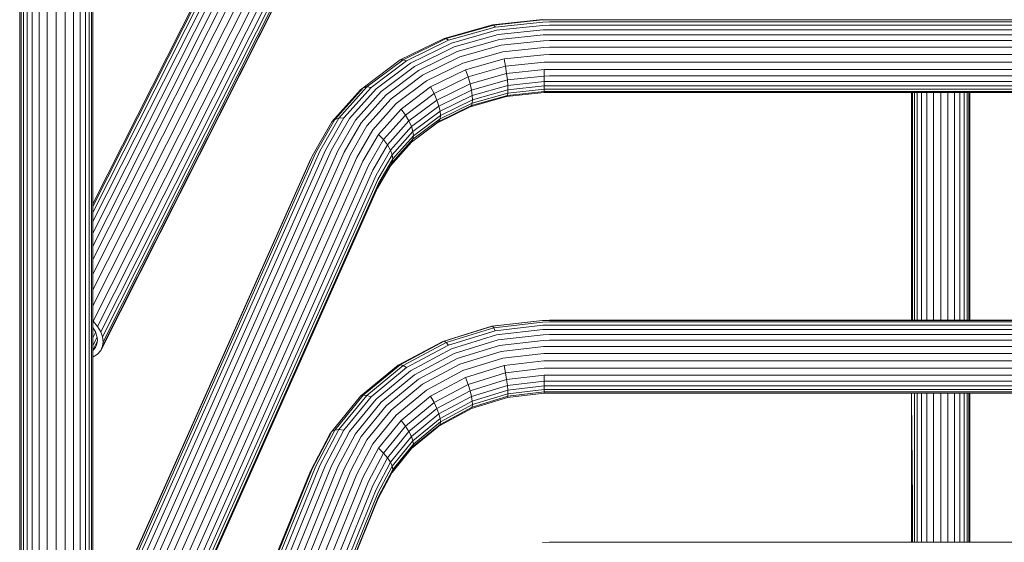
# Model space of a CAD drawing. Units: millimetres. Extents: x -2857 to 578302, y -2206 to 596964.
# Drawn here: x 4672 to 5122, y 2278 to 2518 of the extents above; entities that cross this region are included whole.
import ezdxf

# ---------------------------------------------------------------- set-up
doc = ezdxf.new("R2010")
doc.units = ezdxf.units.MM
doc.layers.add('Контур', color=7, linetype='Continuous', lineweight=15)

msp = doc.modelspace()

# ---------------------------------------------------------------- linework, layer by layer
at = {"layer": 'Контур'}
for p, q in [((4705.051, 2419.823), (4814.35, 2636.384)), ((4705.051, 2413.87), (4817.28, 2636.236)), ((4705.051, 2425.072), (4811.531, 2636.047)), ((4820.144, 2635.677), (4705.051, 2407.638)), ((4705.051, 2429.212), (4809.014, 2635.2)), ((4705.051, 2401.017), (4823.008, 2634.733)), ((4705.051, 2431.944), (4806.97, 2633.882)), ((4705.051, 2393.823), (4825.938, 2633.342)), ((4705.051, 2433.143), (4805.509, 2632.186)), ((4705.051, 2386.419), (4828.757, 2631.526)), ((4705.16, 2379.481), (4831.274, 2629.358)), ((4707.204, 2377.089), (4833.318, 2626.965)), ((4708.665, 2374.626), (4834.779, 2624.504)), ((4709.507, 2372.246), (4835.621, 2622.123)), ((4709.77, 2370.066), (4835.884, 2619.943)), ((4708.665, 2366.084), (4834.779, 2615.962)), ((4709.507, 2368.022), (4835.621, 2617.9)), ((4671.551, 2558.083), (4671.551, 2397.4)), ((4705.051, 2558.083), (4705.051, 2397.4)), ((4672.221, 2394.082), (4672.221, 2555.106)), ((4673.245, 2553.424), (4673.245, 2392.207)), ((4703.357, 2553.424), (4703.357, 2392.207)), ((4704.381, 2394.082), (4704.381, 2555.106)), ((4674.901, 2551.703), (4674.901, 2390.289)), ((4677.287, 2550.072), (4677.287, 2388.472)), ((4680.419, 2548.701), (4680.419, 2386.943)), ((4684.178, 2547.777), (4684.178, 2385.914)), ((4688.301, 2547.45), (4688.301, 2385.549)), ((4692.424, 2547.777), (4692.424, 2385.914)), ((4696.183, 2548.701), (4696.183, 2386.943)), ((4699.315, 2550.072), (4699.315, 2388.472)), ((4701.701, 2551.703), (4701.701, 2390.289)), ((4910.933, 2517.6), (4888.124, 2515.185)), ((4910.994, 2517.369), (4888.619, 2515.001)), ((4911.069, 2516.439), (4889.23, 2514.127)), ((4914.113, 2517.405), (4910.994, 2517.369)), ((4914.113, 2516.473), (4911.069, 2516.439)), ((4914.113, 2517.405), (5272.489, 2517.405)), ((4914.113, 2516.473), (5272.489, 2516.473)), ((4888.124, 2515.185), (4865.926, 2508.912)), ((4888.619, 2515.001), (4866.846, 2508.848)), ((4889.23, 2514.127), (4867.978, 2508.121)), ((4889.914, 2512.638), (4869.246, 2506.798)), ((4888.619, 2515.001), (4888.124, 2515.185)), ((4889.23, 2514.127), (4888.619, 2515.001)), ((4911.152, 2514.886), (4889.914, 2512.638)), ((4911.239, 2512.859), (4890.624, 2510.676)), ((4914.113, 2514.921), (4911.152, 2514.886)), ((4914.113, 2512.892), (4911.239, 2512.859)), ((4914.113, 2514.921), (5272.489, 2514.921)), ((4914.113, 2512.892), (5272.489, 2512.892)), ((4865.926, 2508.912), (4845.774, 2499.059)), ((4866.846, 2508.848), (4847.078, 2499.182)), ((4867.978, 2508.121), (4848.683, 2498.686)), ((4866.846, 2508.848), (4865.926, 2508.912)), ((4867.978, 2508.121), (4866.846, 2508.848)), ((4890.624, 2510.676), (4870.563, 2505.007)), ((4891.319, 2508.414), (4871.851, 2502.912)), ((4911.324, 2510.532), (4891.319, 2508.414)), ((4911.409, 2507.883), (4892.014, 2505.83)), ((4914.113, 2510.564), (4911.324, 2510.532)), ((4914.113, 2507.914), (4911.409, 2507.883)), ((5272.489, 2510.564), (4914.113, 2510.564)), ((5272.489, 2507.914), (4914.113, 2507.914)), ((4869.246, 2506.798), (4850.482, 2497.622)), ((4870.563, 2505.007), (4852.35, 2496.102)), ((4871.851, 2502.912), (4854.177, 2494.271)), ((4892.014, 2505.83), (4873.139, 2500.496)), ((4892.725, 2502.833), (4874.457, 2497.671)), ((4911.496, 2504.82), (4892.725, 2502.833)), ((4914.113, 2504.851), (4911.496, 2504.82)), ((5272.489, 2504.851), (4914.113, 2504.851)), ((4845.774, 2499.059), (4828.847, 2486.341)), ((4847.078, 2499.182), (4830.474, 2486.708)), ((4848.683, 2498.686), (4832.477, 2486.511)), ((4847.078, 2499.182), (4845.774, 2499.059)), ((4848.683, 2498.686), (4847.078, 2499.182)), ((4873.139, 2500.496), (4856.004, 2492.117)), ((4893.408, 2499.551), (4875.725, 2494.553)), ((4911.58, 2501.475), (4893.408, 2499.551)), ((4894.019, 2496.166), (4893.408, 2499.551)), ((4911.654, 2498.032), (4894.019, 2496.166)), ((4914.113, 2501.504), (4911.58, 2501.475)), ((4914.113, 2498.06), (4911.654, 2498.032)), ((5272.489, 2501.504), (4914.113, 2501.504)), ((5272.489, 2498.06), (4914.113, 2498.06)), ((4850.482, 2497.622), (4834.72, 2485.781)), ((4852.35, 2496.102), (4837.052, 2484.608)), ((4854.177, 2494.271), (4839.331, 2483.118)), ((4874.457, 2497.671), (4857.872, 2489.562)), ((4875.725, 2494.553), (4859.671, 2486.703)), ((4876.857, 2491.316), (4875.725, 2494.553)), ((4894.019, 2496.166), (4876.857, 2491.316)), ((4894.515, 2492.889), (4894.019, 2496.166)), ((4911.715, 2494.711), (4894.515, 2492.889)), ((4914.113, 2494.739), (4911.715, 2494.711)), ((4911.715, 2494.711), (4911.759, 2491.71)), ((5272.489, 2494.737), (4914.113, 2494.739)), ((4856.004, 2492.117), (4841.61, 2481.304)), ((4857.872, 2489.562), (4843.942, 2479.095)), ((4876.857, 2491.316), (4861.276, 2483.696)), ((4877.776, 2488.159), (4876.857, 2491.316)), ((4894.515, 2492.889), (4877.776, 2488.159)), ((4894.869, 2489.922), (4878.433, 2485.278)), ((4894.869, 2489.922), (4894.515, 2492.889)), ((4911.759, 2491.71), (4894.869, 2489.922)), ((4895.073, 2487.41), (4894.869, 2489.922)), ((4911.784, 2489.18), (4895.073, 2487.41)), ((4914.113, 2491.737), (4911.759, 2491.71)), ((4911.759, 2491.71), (4911.784, 2489.18)), ((4914.113, 2489.206), (4911.784, 2489.18)), ((4911.791, 2487.192), (4911.784, 2489.18)), ((5272.489, 2491.737), (4914.113, 2491.737)), ((5272.489, 2489.205), (4914.113, 2489.206)), ((4814.515, 2470.671), (4827.685, 2485.453)), ((4815.854, 2471.759), (4828.847, 2486.341)), ((4817.729, 2472.403), (4830.474, 2486.708)), ((4820.037, 2472.55), (4832.477, 2486.511)), ((4822.623, 2472.204), (4834.72, 2485.781)), ((4825.31, 2471.429), (4837.052, 2484.608)), ((4828.847, 2486.341), (4827.685, 2485.453)), ((4830.474, 2486.708), (4828.847, 2486.341)), ((4832.477, 2486.511), (4830.474, 2486.708)), ((4859.671, 2486.703), (4846.185, 2476.572)), ((4861.276, 2483.696), (4859.671, 2486.703)), ((4877.776, 2488.159), (4862.58, 2480.729)), ((4878.433, 2485.278), (4863.511, 2477.981)), ((4878.433, 2485.278), (4877.776, 2488.159)), ((4878.812, 2482.815), (4878.433, 2485.278)), ((4895.073, 2487.41), (4878.812, 2482.815)), ((4895.137, 2485.428), (4878.93, 2480.848)), ((4911.759, 2484.593), (4894.869, 2482.805)), ((4895.137, 2485.428), (4895.073, 2487.41)), ((4911.784, 2485.662), (4895.073, 2483.892)), ((4895.137, 2485.428), (4895.073, 2483.892)), ((4911.791, 2487.192), (4895.137, 2485.428)), ((4911.759, 2484.593), (4911.715, 2484.131)), ((4911.784, 2485.662), (4911.759, 2484.593)), ((4914.113, 2484.62), (4911.759, 2484.593)), ((4911.791, 2487.192), (4911.784, 2485.662)), ((4914.113, 2485.687), (4911.784, 2485.662)), ((4914.113, 2487.218), (4911.791, 2487.192)), ((5272.489, 2487.218), (4914.113, 2487.218)), ((5272.489, 2485.687), (4914.113, 2485.687)), ((5272.489, 2484.62), (4914.113, 2484.62)), ((4827.936, 2470.328), (4839.331, 2483.118)), ((4830.563, 2468.905), (4841.61, 2481.304)), ((4861.276, 2483.696), (4848.188, 2473.865)), ((4862.58, 2480.729), (4849.815, 2471.139)), ((4862.58, 2480.729), (4861.276, 2483.696)), ((4863.511, 2477.981), (4862.58, 2480.729)), ((4878.812, 2482.815), (4864.049, 2475.596)), ((4878.93, 2480.848), (4864.216, 2473.653)), ((4894.515, 2482.309), (4877.776, 2477.579)), ((4894.869, 2482.805), (4878.433, 2478.16)), ((4878.812, 2479.297), (4895.073, 2483.892)), ((4878.93, 2480.848), (4878.812, 2482.815)), ((4878.93, 2480.848), (4878.812, 2479.297)), ((4911.715, 2484.131), (4894.515, 2482.309)), ((4894.515, 2482.309), (4894.869, 2482.805)), ((4895.073, 2483.892), (4894.869, 2482.805)), ((4914.113, 2484.158), (4911.715, 2484.131)), ((5272.489, 2484.158), (4914.113, 2484.158)), ((5079.901, 2484.158), (5079.901, 2445.757)), ((5080.437, 2444.974), (5080.437, 2484.158)), ((5081.256, 2443.199), (5081.256, 2484.158)), ((5082.581, 2441.385), (5082.581, 2484.158)), ((5084.49, 2439.664), (5084.49, 2484.158)), ((5086.995, 2438.218), (5086.995, 2484.158)), ((5090.002, 2437.244), (5090.002, 2484.158)), ((5093.301, 2436.898), (5093.301, 2484.158)), ((5096.599, 2437.244), (5096.599, 2484.158)), ((5099.607, 2438.218), (5099.607, 2484.158)), ((5102.112, 2439.664), (5102.112, 2484.158)), ((5104.021, 2441.385), (5104.021, 2484.158)), ((5105.346, 2443.199), (5105.346, 2484.158)), ((5106.165, 2444.974), (5106.165, 2484.158)), ((5106.701, 2448.114), (5106.701, 2484.158)), ((4833.249, 2467.096), (4843.942, 2479.095)), ((4835.835, 2464.956), (4846.185, 2476.572)), ((4848.188, 2473.865), (4846.185, 2476.572)), ((4863.511, 2477.981), (4850.978, 2468.564)), ((4864.049, 2475.596), (4851.648, 2466.279)), ((4877.776, 2477.579), (4862.58, 2470.149)), ((4878.433, 2478.16), (4863.511, 2470.864)), ((4864.049, 2475.596), (4863.511, 2477.981)), ((4864.049, 2472.078), (4878.812, 2479.297)), ((4864.216, 2473.653), (4864.049, 2475.596)), ((4877.776, 2477.579), (4878.433, 2478.16)), ((4878.812, 2479.297), (4878.433, 2478.16)), ((4806.97, 2456.37), (4815.854, 2471.759)), ((4809.014, 2457.308), (4817.729, 2472.403)), ((4811.531, 2457.815), (4820.037, 2472.55)), ((4814.35, 2457.875), (4822.623, 2472.204)), ((4815.854, 2471.759), (4814.515, 2470.671)), ((4817.729, 2472.403), (4815.854, 2471.759)), ((4817.28, 2457.521), (4825.31, 2471.429)), ((4820.037, 2472.55), (4817.729, 2472.403)), ((4838.143, 2462.59), (4848.188, 2473.865)), ((4840.018, 2460.143), (4849.815, 2471.139)), ((4849.815, 2471.139), (4848.188, 2473.865)), ((4850.978, 2468.564), (4849.815, 2471.139)), ((4863.511, 2470.864), (4850.978, 2461.448)), ((4851.648, 2462.761), (4864.049, 2472.078)), ((4864.216, 2473.653), (4851.857, 2464.369)), ((4862.58, 2470.149), (4863.511, 2470.864)), ((4864.049, 2472.078), (4863.511, 2470.864)), ((4864.216, 2473.653), (4864.049, 2472.078)), ((4805.509, 2455.072), (4814.515, 2470.671)), ((4820.144, 2456.831), (4827.936, 2470.328)), ((4823.008, 2455.818), (4830.563, 2468.905)), ((4825.938, 2454.43), (4833.249, 2467.096)), ((4841.357, 2457.767), (4850.978, 2468.564)), ((4862.58, 2470.149), (4850.936, 2461.401)), ((4851.648, 2466.279), (4850.978, 2468.564)), ((4828.757, 2452.695), (4835.835, 2464.956)), ((4831.274, 2450.692), (4838.143, 2462.59)), ((4838.143, 2462.59), (4835.835, 2464.956)), ((4840.018, 2460.143), (4838.143, 2462.59)), ((4851.648, 2466.279), (4842.13, 2455.597)), ((4842.13, 2452.079), (4851.648, 2462.761)), ((4851.857, 2464.369), (4842.371, 2453.722)), ((4851.648, 2462.761), (4850.978, 2461.448)), ((4851.857, 2464.369), (4851.648, 2466.279)), ((4851.857, 2464.369), (4851.648, 2462.761)), ((4705.051, 2212.64), (4814.35, 2457.875)), ((4705.051, 2218.907), (4811.531, 2457.815)), ((4705.051, 2205.713), (4817.28, 2457.521)), ((4705.051, 2224.046), (4809.014, 2457.308)), ((4833.318, 2448.537), (4840.018, 2460.143)), ((4834.779, 2446.372), (4841.357, 2457.767)), ((4841.357, 2457.767), (4840.018, 2460.143)), ((4841.357, 2450.651), (4850.978, 2461.448)), ((4842.13, 2455.597), (4841.357, 2457.767)), ((4820.144, 2456.831), (4705.051, 2198.597)), ((4705.051, 2227.694), (4806.97, 2456.37)), ((4705.051, 2191.159), (4823.008, 2455.818)), ((4705.051, 2229.674), (4805.509, 2455.072)), ((4705.051, 2183.196), (4825.938, 2454.43)), ((4705.051, 2230.015), (4804.667, 2453.523)), ((4805.509, 2455.072), (4804.667, 2453.523)), ((4835.621, 2444.322), (4842.13, 2455.597)), ((4842.371, 2453.722), (4835.884, 2442.485)), ((4842.371, 2453.722), (4842.13, 2455.597)), ((4842.371, 2453.722), (4842.13, 2452.079)), ((4705.051, 2175.136), (4828.757, 2452.695)), ((4705.159, 2167.729), (4831.274, 2450.692)), ((4707.204, 2165.576), (4833.318, 2448.537)), ((4835.445, 2440.41), (4841.357, 2450.651)), ((4835.621, 2440.804), (4842.13, 2452.079)), ((4841.357, 2450.651), (4842.13, 2452.079)), ((4708.664, 2163.409), (4834.779, 2446.372)), ((4709.507, 2161.36), (4835.621, 2444.322)), ((5079.901, 2445.757), (5079.901, 2408.747)), ((5080.437, 2401.365), (5080.437, 2444.974)), ((5106.165, 2401.365), (5106.165, 2444.974)), ((5106.701, 2404.606), (5106.701, 2448.114)), ((4709.507, 2157.842), (4835.621, 2440.804)), ((4709.769, 2159.523), (4835.884, 2442.485)), ((5081.256, 2399.532), (5081.256, 2443.199)), ((5082.581, 2397.66), (5082.581, 2441.385)), ((5084.49, 2395.884), (5084.49, 2439.664)), ((5102.112, 2395.884), (5102.112, 2439.664)), ((5104.021, 2397.66), (5104.021, 2441.385)), ((5105.346, 2399.532), (5105.346, 2443.199)), ((5086.995, 2394.392), (5086.995, 2438.218)), ((5090.002, 2393.386), (5090.002, 2437.244)), ((5093.301, 2393.03), (5093.301, 2436.898)), ((5096.599, 2393.386), (5096.599, 2437.244)), ((5099.607, 2394.392), (5099.607, 2438.218)), ((5079.901, 2408.747), (5079.901, 2379.884)), ((5106.701, 2379.884), (5106.701, 2404.606)), ((5080.437, 2379.884), (5080.437, 2401.365)), ((5081.256, 2379.884), (5081.256, 2399.532)), ((5105.346, 2379.884), (5105.346, 2399.532)), ((5106.165, 2379.884), (5106.165, 2401.365)), ((4671.551, 2397.4), (4671.551, 2251.775)), ((4705.051, 2397.4), (4705.051, 2251.775)), ((5082.581, 2379.884), (5082.581, 2397.66)), ((5084.49, 2379.884), (5084.49, 2395.884)), ((5086.995, 2379.884), (5086.995, 2394.392)), ((5099.607, 2379.884), (5099.607, 2394.392)), ((5102.112, 2379.884), (5102.112, 2395.884)), ((5104.021, 2379.884), (5104.021, 2397.66)), ((4672.221, 2248.148), (4672.221, 2394.082)), ((4673.245, 2392.207), (4673.245, 2246.099)), ((4674.901, 2390.289), (4674.901, 2244.003)), ((4701.701, 2390.289), (4701.701, 2244.003)), ((4703.357, 2392.207), (4703.357, 2246.099)), ((4704.381, 2248.148), (4704.381, 2394.082)), ((5090.002, 2379.884), (5090.002, 2393.386)), ((5093.301, 2379.884), (5093.301, 2393.03)), ((5096.599, 2379.884), (5096.599, 2393.386)), ((4677.287, 2388.472), (4677.287, 2242.015)), ((4680.419, 2386.943), (4680.419, 2240.345)), ((4684.178, 2385.914), (4684.178, 2239.221)), ((4688.301, 2385.549), (4688.301, 2238.822)), ((4692.424, 2385.914), (4692.424, 2239.221)), ((4696.183, 2386.943), (4696.183, 2240.345)), ((4699.315, 2388.472), (4699.315, 2242.015)), ((4705.16, 2379.481), (4705.051, 2379.575)), ((4705.051, 2376.522), (4706.218, 2374.554)), ((4705.133, 2376.383), (4705.051, 2376.22)), ((4707.204, 2377.089), (4705.16, 2379.481)), ((4708.665, 2374.626), (4707.204, 2377.089)), ((4887.769, 2377.165), (4865.269, 2370.206)), ((4888.124, 2377.158), (4865.926, 2370.293)), ((4888.619, 2376.466), (4866.846, 2369.733)), ((4910.89, 2379.844), (4887.769, 2377.165)), ((4888.124, 2377.158), (4887.769, 2377.165)), ((4910.933, 2379.801), (4888.124, 2377.158)), ((4888.619, 2376.466), (4888.124, 2377.158)), ((4910.994, 2379.059), (4888.619, 2376.466)), ((4889.23, 2375.111), (4888.619, 2376.466)), ((4911.069, 2377.642), (4889.23, 2375.111)), ((4914.113, 2379.884), (4910.89, 2379.844)), ((4910.89, 2379.844), (4910.933, 2379.801)), ((4914.113, 2379.841), (4910.933, 2379.801)), ((4914.113, 2379.098), (4910.994, 2379.059)), ((4914.113, 2377.679), (4911.069, 2377.642)), ((4914.113, 2379.884), (5272.489, 2379.884)), ((4914.113, 2379.841), (5272.489, 2379.841)), ((4914.113, 2379.098), (5272.489, 2379.098)), ((4914.113, 2377.679), (5272.489, 2377.679)), ((4706.3, 2374.323), (4705.051, 2371.849)), ((4706.965, 2372.194), (4705.051, 2368.402)), ((4706.218, 2374.554), (4706.92, 2372.572)), ((4706.92, 2372.572), (4707.139, 2370.756)), ((4709.507, 2372.246), (4708.665, 2374.626)), ((4709.77, 2370.066), (4709.507, 2372.246)), ((4889.23, 2375.111), (4867.978, 2368.539)), ((4889.914, 2373.198), (4869.246, 2366.805)), ((4911.152, 2375.659), (4889.914, 2373.198)), ((4911.239, 2373.275), (4890.624, 2370.886)), ((4914.113, 2375.696), (4911.152, 2375.659)), ((4914.113, 2373.312), (4911.239, 2373.275)), ((4914.113, 2375.696), (5272.489, 2375.696)), ((4914.113, 2373.312), (5272.489, 2373.31)), ((4707.053, 2370.094), (4705.051, 2366.127)), ((4706.218, 2367.44), (4705.051, 2366.086)), ((4706.92, 2369.055), (4706.218, 2367.44)), ((4707.139, 2370.756), (4706.92, 2369.055)), ((4708.665, 2366.084), (4709.507, 2368.022)), ((4709.507, 2368.022), (4709.77, 2370.066)), ((4865.269, 2370.206), (4844.843, 2359.275)), ((4865.926, 2370.293), (4845.774, 2359.508)), ((4866.846, 2369.733), (4847.078, 2359.153)), ((4867.978, 2368.539), (4848.683, 2358.213)), ((4865.926, 2370.293), (4865.269, 2370.206)), ((4866.846, 2369.733), (4865.926, 2370.293)), ((4867.978, 2368.539), (4866.846, 2369.733)), ((4890.624, 2370.886), (4870.563, 2364.683)), ((4891.319, 2368.359), (4871.851, 2362.339)), ((4911.324, 2370.677), (4891.319, 2368.359)), ((4911.409, 2367.829), (4892.014, 2365.582)), ((4914.113, 2370.713), (4911.324, 2370.677)), ((4914.113, 2367.862), (4911.409, 2367.829)), ((5272.489, 2370.713), (4914.113, 2370.713)), ((5272.489, 2367.862), (4914.113, 2367.862)), ((4705.051, 2363.033), (4705.16, 2363.07)), ((4705.16, 2363.07), (4707.204, 2364.388)), ((4707.204, 2364.388), (4708.665, 2366.084)), ((4869.246, 2366.805), (4850.482, 2356.764)), ((4870.563, 2364.683), (4852.35, 2354.935)), ((4892.014, 2365.582), (4873.139, 2359.745)), ((4911.496, 2364.642), (4892.725, 2362.467)), ((4914.113, 2364.674), (4911.496, 2364.642)), ((5272.489, 2364.674), (4914.113, 2364.674)), ((4844.843, 2359.275), (4827.685, 2345.167)), ((4845.774, 2359.508), (4828.847, 2345.591)), ((4847.078, 2359.153), (4830.474, 2345.5)), ((4848.683, 2358.213), (4832.477, 2344.888)), ((4845.774, 2359.508), (4844.843, 2359.275)), ((4847.078, 2359.153), (4845.774, 2359.508)), ((4848.683, 2358.213), (4847.078, 2359.153)), ((4871.851, 2362.339), (4854.177, 2352.88)), ((4873.139, 2359.745), (4856.004, 2350.574)), ((4892.725, 2362.467), (4874.457, 2356.816)), ((4893.408, 2359.159), (4875.725, 2353.689)), ((4911.58, 2361.265), (4893.408, 2359.159)), ((4894.019, 2355.852), (4893.408, 2359.159)), ((4914.113, 2361.296), (4911.58, 2361.265)), ((5272.489, 2361.296), (4914.113, 2361.296)), ((4850.482, 2356.764), (4834.72, 2343.805)), ((4852.35, 2354.935), (4837.052, 2342.356)), ((4874.457, 2356.816), (4857.872, 2347.942)), ((4875.725, 2353.689), (4859.671, 2345.098)), ((4876.857, 2350.544), (4875.725, 2353.689)), ((4894.019, 2355.852), (4876.857, 2350.544)), ((4911.654, 2357.895), (4894.019, 2355.852)), ((4894.515, 2352.757), (4894.019, 2355.852)), ((4911.715, 2354.751), (4894.515, 2352.757)), ((4914.113, 2357.926), (4911.654, 2357.895)), ((4914.113, 2354.78), (4911.715, 2354.751)), ((4911.715, 2354.751), (4911.759, 2352.017)), ((5272.489, 2357.926), (4914.113, 2357.926)), ((5272.489, 2354.78), (4914.113, 2354.78)), ((4854.177, 2352.88), (4839.331, 2340.674)), ((4856.004, 2350.574), (4841.61, 2338.739)), ((4876.857, 2350.544), (4861.276, 2342.206)), ((4877.776, 2347.58), (4876.857, 2350.544)), ((4894.515, 2352.757), (4877.776, 2347.58)), ((4894.869, 2350.058), (4878.433, 2344.975)), ((4894.869, 2350.058), (4894.515, 2352.757)), ((4911.759, 2352.017), (4894.869, 2350.058)), ((4895.073, 2347.881), (4894.869, 2350.058)), ((4911.784, 2349.817), (4895.073, 2347.881)), ((4914.113, 2352.046), (4911.759, 2352.017)), ((4911.759, 2352.017), (4911.784, 2349.817)), ((4914.113, 2349.846), (4911.784, 2349.817)), ((4911.791, 2348.199), (4911.784, 2349.817)), ((5272.489, 2352.046), (4914.113, 2352.046)), ((5272.489, 2349.846), (4914.113, 2349.846)), ((4814.515, 2328.99), (4827.685, 2345.167)), ((4815.854, 2329.631), (4828.847, 2345.591)), ((4817.729, 2329.846), (4830.474, 2345.5)), ((4820.037, 2329.608), (4832.477, 2344.888)), ((4828.847, 2345.591), (4827.685, 2345.167)), ((4830.474, 2345.5), (4828.847, 2345.591)), ((4832.477, 2344.888), (4830.474, 2345.5)), ((4857.872, 2347.942), (4843.942, 2336.487)), ((4859.671, 2345.098), (4846.186, 2334.01)), ((4861.276, 2342.206), (4859.671, 2345.098)), ((4877.776, 2347.58), (4862.58, 2339.448)), ((4878.433, 2344.975), (4863.511, 2336.99)), ((4878.433, 2344.975), (4877.776, 2347.58)), ((4878.812, 2342.851), (4878.433, 2344.975)), ((4895.073, 2347.881), (4878.812, 2342.851)), ((4878.812, 2340.117), (4895.073, 2345.146)), ((4895.137, 2346.271), (4878.93, 2341.257)), ((4911.759, 2346.485), (4894.869, 2344.527)), ((4895.073, 2345.146), (4894.869, 2344.527)), ((4895.137, 2346.271), (4895.073, 2347.881)), ((4911.784, 2347.082), (4895.073, 2345.146)), ((4895.137, 2346.271), (4895.073, 2345.146)), ((4911.791, 2348.199), (4895.137, 2346.271)), ((4911.784, 2347.082), (4911.759, 2346.485)), ((4914.113, 2346.515), (4911.759, 2346.485)), ((4911.791, 2348.199), (4911.784, 2347.082)), ((4914.113, 2347.112), (4911.784, 2347.082)), ((4914.113, 2348.229), (4911.791, 2348.199)), ((5272.489, 2348.229), (4914.113, 2348.229)), ((5272.489, 2347.112), (4914.113, 2347.112)), ((5272.489, 2346.515), (4914.113, 2346.515)), ((5079.901, 2346.515), (5079.901, 2344.275)), ((5079.901, 2344.275), (5079.968, 2346.515)), ((5081.256, 2294.725), (5081.256, 2346.515)), ((5082.581, 2292.709), (5082.581, 2346.515)), ((5084.49, 2290.797), (5084.49, 2346.515)), ((5086.995, 2289.191), (5086.995, 2346.515)), ((5090.002, 2288.109), (5090.002, 2346.515)), ((5093.301, 2287.726), (5093.301, 2346.515)), ((5096.599, 2288.109), (5096.599, 2346.515)), ((5099.607, 2289.191), (5099.607, 2346.515)), ((5102.112, 2290.797), (5102.112, 2346.515)), ((5104.021, 2292.709), (5104.021, 2346.515)), ((5105.346, 2294.725), (5105.346, 2346.515)), ((5106.165, 2296.695), (5106.165, 2346.515)), ((5106.701, 2300.184), (5106.701, 2346.515)), ((4822.623, 2328.945), (4834.72, 2343.805)), ((4825.31, 2327.933), (4837.052, 2342.356)), ((4827.936, 2326.677), (4839.331, 2340.674)), ((4861.276, 2342.206), (4848.188, 2331.445)), ((4862.58, 2339.448), (4861.276, 2342.206)), ((4878.812, 2342.851), (4864.049, 2334.95)), ((4864.049, 2332.217), (4878.812, 2340.117)), ((4878.93, 2341.257), (4864.216, 2333.384)), ((4894.869, 2344.527), (4878.433, 2339.444)), ((4878.812, 2340.117), (4878.433, 2339.444)), ((4878.93, 2341.257), (4878.812, 2342.851)), ((4878.93, 2341.257), (4878.812, 2340.117)), ((5079.901, 2344.275), (5079.901, 2292.565)), ((5079.901, 2344.275), (5080.437, 2296.695)), ((4830.563, 2325.17), (4841.61, 2338.739)), ((4833.249, 2323.353), (4843.942, 2336.487)), ((4862.58, 2339.448), (4849.815, 2328.953)), ((4863.511, 2336.99), (4850.978, 2326.684)), ((4863.511, 2336.99), (4862.58, 2339.448)), ((4878.433, 2339.444), (4863.511, 2331.459)), ((4864.049, 2334.95), (4863.511, 2336.99)), ((4835.835, 2321.296), (4846.186, 2334.01)), ((4838.143, 2319.106), (4848.188, 2331.445)), ((4848.188, 2331.445), (4846.186, 2334.01)), ((4849.815, 2328.953), (4848.188, 2331.445)), ((4863.511, 2331.459), (4850.978, 2321.153)), ((4864.049, 2334.95), (4851.648, 2324.755)), ((4851.648, 2322.02), (4864.049, 2332.217)), ((4864.216, 2333.384), (4851.857, 2323.221)), ((4864.049, 2332.217), (4863.511, 2331.459)), ((4864.216, 2333.384), (4864.049, 2334.95)), ((4864.216, 2333.384), (4864.049, 2332.217)), ((4804.667, 2310.793), (4813.742, 2327.998)), ((4805.509, 2311.918), (4814.515, 2328.99)), ((4806.97, 2312.788), (4815.854, 2329.631)), ((4809.014, 2313.325), (4817.729, 2329.846)), ((4811.531, 2313.481), (4820.037, 2329.608)), ((4814.515, 2328.99), (4813.742, 2327.998)), ((4814.35, 2313.262), (4822.623, 2328.945)), ((4815.854, 2329.631), (4814.515, 2328.99)), ((4817.729, 2329.846), (4815.854, 2329.631)), ((4817.28, 2312.711), (4825.31, 2327.933)), ((4820.037, 2329.608), (4817.729, 2329.846)), ((4820.144, 2311.904), (4827.936, 2326.677)), ((4840.018, 2316.919), (4849.815, 2328.953)), ((4841.357, 2314.868), (4850.978, 2326.684)), ((4850.978, 2326.684), (4849.815, 2328.953)), ((4851.648, 2324.755), (4850.978, 2326.684)), ((4823.008, 2310.847), (4830.563, 2325.17)), ((4825.938, 2309.492), (4833.249, 2323.353)), ((4851.648, 2324.755), (4842.13, 2313.063)), ((4842.13, 2310.328), (4851.648, 2322.02)), ((4851.857, 2323.221), (4842.371, 2311.57)), ((4851.648, 2322.02), (4850.978, 2321.153)), ((4851.857, 2323.221), (4851.648, 2324.755)), ((4851.857, 2323.221), (4851.648, 2322.02)), ((4828.757, 2307.878), (4835.835, 2321.296)), ((4831.274, 2306.084), (4838.143, 2319.106)), ((4838.143, 2319.106), (4835.835, 2321.296)), ((4840.018, 2316.919), (4838.143, 2319.106)), ((4842.066, 2310.208), (4850.978, 2321.153)), ((4705.051, 2052.011), (4811.531, 2313.481)), ((4705.051, 2058.034), (4809.014, 2313.325)), ((4705.051, 2044.867), (4814.35, 2313.262)), ((4833.318, 2304.217), (4840.018, 2316.919)), ((4834.779, 2302.396), (4841.357, 2314.868)), ((4835.621, 2300.724), (4842.13, 2313.063)), ((4841.357, 2314.868), (4840.018, 2316.919)), ((4842.13, 2313.063), (4841.357, 2314.868)), ((4842.371, 2311.57), (4842.13, 2313.063)), ((4705.051, 2062.518), (4806.97, 2312.788)), ((4705.051, 2037.123), (4817.28, 2312.711)), ((4705.051, 2065.233), (4805.509, 2311.918)), ((4820.144, 2311.904), (4705.051, 2029.284)), ((4705.051, 2021.194), (4823.008, 2310.847)), ((4705.051, 2066.177), (4804.667, 2310.793)), ((4705.051, 2012.643), (4825.938, 2309.492)), ((4835.621, 2297.989), (4842.13, 2310.328)), ((4842.371, 2311.57), (4835.884, 2299.271)), ((4842.371, 2311.57), (4842.13, 2310.328)), ((4705.051, 2004.107), (4828.757, 2307.878)), ((4705.16, 1996.399), (4831.274, 2306.084)), ((4707.204, 1994.532), (4833.318, 2304.217)), ((4708.664, 1992.711), (4834.779, 2302.396)), ((4709.507, 1991.039), (4835.621, 2300.724)), ((5106.701, 2278.245), (5106.701, 2300.184)), ((4709.507, 1988.304), (4835.621, 2297.989)), ((4709.77, 1989.586), (4835.884, 2299.271)), ((5080.437, 2278.245), (5080.437, 2296.695)), ((5106.165, 2278.245), (5106.165, 2296.695)), ((5079.901, 2292.565), (5079.901, 2278.245)), ((5081.256, 2278.245), (5081.256, 2294.725)), ((5082.581, 2278.245), (5082.581, 2292.709)), ((5084.49, 2278.245), (5084.49, 2290.797)), ((5102.112, 2278.245), (5102.112, 2290.797)), ((5104.021, 2278.245), (5104.021, 2292.709)), ((5105.346, 2278.245), (5105.346, 2294.725)), ((5086.995, 2278.245), (5086.995, 2289.191)), ((5090.002, 2278.245), (5090.002, 2288.109)), ((5093.301, 2278.245), (5093.301, 2287.726)), ((5096.599, 2278.245), (5096.599, 2288.109)), ((5099.607, 2278.245), (5099.607, 2289.191)), ((4914.113, 2278.245), (4910.89, 2278.202)), ((4914.113, 2278.245), (5272.489, 2278.245))]:
    msp.add_line(p, q, dxfattribs=at)

doc.saveas('drawing.dxf')
